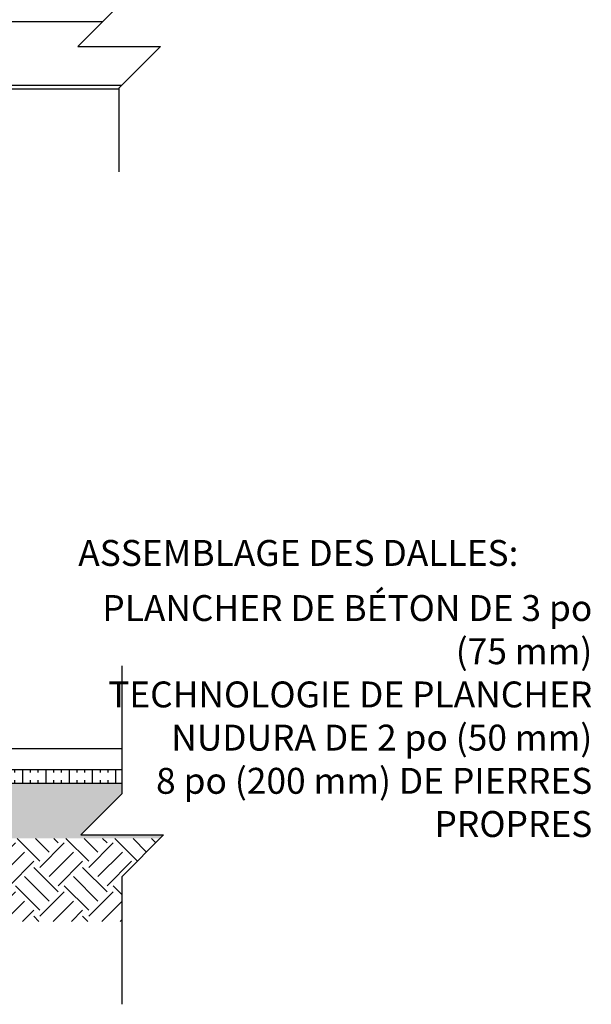
# Model space of a CAD drawing. Units: inches. Extents: x -153 to 190, y 45 to 446.
# Drawn here: x 108 to 190, y 117 to 260 of the extents above; entities that cross this region are included whole.
import ezdxf
from ezdxf.enums import TextEntityAlignment as Align

# ---------------------------------------------------------------- set-up
doc = ezdxf.new("R2010")
doc.units = ezdxf.units.IN
doc.header["$MEASUREMENT"] = 0
for name, color, linetype in [('HATCH', 12, 'Continuous'), ('line25', 2, 'Continuous'), ('LINE9', 9, 'Continuous'), ('TEXT', 4, 'Continuous')]:
    doc.layers.add(name, color=color, linetype=linetype)
doc.styles.add('ROMANS', font='romans.shx', dxfattribs={"height": 4.5})

msp = doc.modelspace()

# ---------------------------------------------------------------- hatches: boundary and pattern name
at = {"layer": 'HATCH'}
h = msp.add_hatch(dxfattribs=at)
h.set_pattern_fill('EARTH', color=256, scale=20, angle=45, style=0)
h.paths.add_polyline_path([(-61.51, 239.7), (-74.61, 239.25), (-66.89, 222.65), (-53.8, 223.11)])
h.paths.add_polyline_path([(122.4, 129.2), (122.4, 135.7), (127.9, 141.2), (20.35, 141.2), (-3.65, 141.2), (-15.65, 141.2), (-53.84, 223.1), (-66.87, 222.64), (-23.3, 129.2)])
h = msp.add_hatch(dxfattribs=at)
h.set_pattern_fill('INSUL', color=256, scale=9, angle=90, style=0)
h.paths.add_polyline_path([(13.97, 151.2), (13.97, 149.2), (20.35, 149.2), (122.4, 149.2), (122.4, 151.2)])
h = msp.add_hatch(dxfattribs=at)
h.set_pattern_fill('GRAVEL', color=256, scale=6, style=0)
h.set_pattern_definition([(228.0128, (4.32, 6), (-47.9999894, -54.000008), [0.80722, -79.91453]), (184.9697, (3.78, 5.4), (72.0000063, 5.99994784), [1.38521, -137.13555]), (132.5104, (2.4, 5.28), (59.9999443, -66.00005204), [0.97673, -96.69619]), (267.2737, (0.06, 3.78), (5.9999761, 120.00000177), [1.26143, -124.88135]), (292.8337, (0, 2.52), (-30.00005943, 71.99997847), [1.23693, -122.45624]), (357.2737, (0.48, 1.38), (-120.00000177, 5.9999761), [1.26143, -124.88135]), (37.6942, (1.74, 1.32), (-78.00004407, -59.99994243), [1.66817, -165.14909]), (72.2553, (3.06, 2.34), (42.00006458, 131.9999774), [1.57493, -155.91793]), (121.4296, (3.54, 3.84), (-48.0000494, 77.9999702), [1.2657, -125.30444]), (175.2364, (2.88, 4.92), (66.0000057, -5.9999492), [1.44499, -70.80458]), (222.3974, (1.44, 5.04), (-72.0000441, -65.9999525), [1.86869, -185.00025]), (138.8141, (6, 3.72), (-42.0000177, 35.9999839), [0.6378, -63.14306]), (171.4692, (5.52, 4.14), (77.9999897, -12.00004746), [1.21342, -120.12907]), (225, (4.32, 4.32), (-7e-16, -6), [0.84853, -7.63675]), (203.1986, (3.9, 5.04), (29.9999984, 12.000008), [0.45695, -45.23769]), (291.8014, (3.48, 4.86), (-5.9999995, 18.0000016), [0.64622, -31.66477]), (30.9638, (3.72, 4.26), (17.999988, 12.000015), [1.04957, -33.93614]), (161.5651, (4.62, 4.8), (12.000003, -5.99999), [0.75895, -18.21472]), (16.3895, (0, 4.86), (60.0000132, 17.99995626), [1.0632, -105.25707]), (70.3462, (1.02, 5.16), (-23.9999715, -66.0000128), [0.89197, -88.30445]), (293.1986, (4.62, 6), (-12.000008, 29.9999984), [0.91389, -44.78075]), (343.6105, (4.98, 5.16), (-60.0000132, 17.99995626), [1.0632, -105.25707]), (339.444, (0, 1.14), (-30.000011, 11.999976), [1.02528, -50.23874]), (294.7751, (0.96, 0.78), (-29.9999531, 66.0000205), [0.85907, -85.04786]), (66.8014, (4.68, 0), (12.000008, 29.9999984), [0.91389, -44.78075]), (17.354, (5.04, 0.84), (-78.0000121, -23.999967), [1.00579, -99.57254]), (69.444, (1.74, 0), (-11.999976, -30.000011), [0.51264, -50.75138]), (101.3099, (4.32, 0), (-5.999986, 24.0000045), [0.30594, -30.28817]), (165.9638, (4.26, 0.3), (18.000003, -5.999988), [1.23693, -23.5017]), (186.009, (3.06, 0.6), (59.9999985, 5.9999959), [1.1463, -113.48354]), (303.6901, (3.72, 3.72), (-6.000008, 11.999997), [0.86533, -20.76797]), (353.1572, (4.2, 3), (101.9999962, -12.000048), [1.51076, -149.56538]), (60.9454, (5.7, 2.82), (-24.0000002, -42.0000023), [0.61774, -61.15604]), (90, (6, 3.36), (-6, 6), [0.36, -5.64]), (120.2564, (2.94, 0.78), (23.9999693, -42.0000147), [0.83354, -82.52112]), (48.0128, (2.52, 1.5), (47.9999894, 54.000008), [1.61443, -79.10731]), (0, (3.6, 2.7), (6, 6), [1.56, -4.44]), (325.3048, (5.16, 2.7), (-59.99996555, 42.00005166), [0.94868, -93.91964]), (254.0546, (5.94, 2.16), (-5.9999993, -24.0000008), [0.87361, -42.80705]), (207.646, (5.7, 1.32), (-113.99997484, -60.00004628), [1.42239, -140.81684]), (175.4261, (4.44, 0.66), (-78.00000335, 5.9999688), [1.50479, -148.97444])])
h.paths.add_polyline_path([(20.35, 149.2), (20.35, 141.2), (127.9, 141.2), (128.4, 141.7), (116.4, 141.7), (122.4, 147.7), (122.4, 149.2)])

# ---------------------------------------------------------------- linework, layer by layer
at = {"layer": 'line25'}
for p, q in [((11.92, 259.45), (119.58, 259.45)), ((11.97, 250.2), (122.33, 250.2))]:
    msp.add_line(p, q, dxfattribs=at)
at = {"layer": 'LINE9'}
for p, q in [((13.97, 249.7), (121.96, 249.7)), ((13.97, 154.2), (122.4, 154.2)), ((13.97, 151.2), (122.4, 151.2)), ((20.35, 149.2), (122.4, 149.2))]:
    msp.add_line(p, q, dxfattribs=at)
for points in [[(121.96, 261.82), (115.96, 255.82), (127.96, 255.82), (121.96, 249.82)], [(121.96, 237.7), (121.96, 249.82)], [(122.4, 147.7), (122.4, 166.2)], [(122.4, 147.7), (116.4, 141.7), (128.4, 141.7), (122.4, 135.7)], [(122.4, 117.2), (122.4, 135.7)]]:
    msp.add_lwpolyline(points, dxfattribs=at)

# ---------------------------------------------------------------- texts
at = {"layer": 'TEXT', "style": 'ROMANS'}
msp.add_text('ASSEMBLAGE DES DALLES:', height=3.75, dxfattribs=at).set_placement((116.04, 182.52), align=Align.MIDDLE_LEFT)
at = {"layer": 'TEXT', "insert": (190.44, 176.42), "char_height": 3.75, "width": 72.1747, "attachment_point": 3, "style": 'ROMANS'}
msp.add_mtext('\\pt29.156,46.92;{\\C4;PLANCHER DE BÉTON DE 3\\~po (75\\~mm) \\PTECHNOLOGIE DE PLANCHER NUDURA DE 2\\~po (50\\~mm) \\P\\ptz;8\\~po (200\\~mm) DE PIERRES PROPRES}', dxfattribs=at)

doc.saveas('drawing.dxf')
